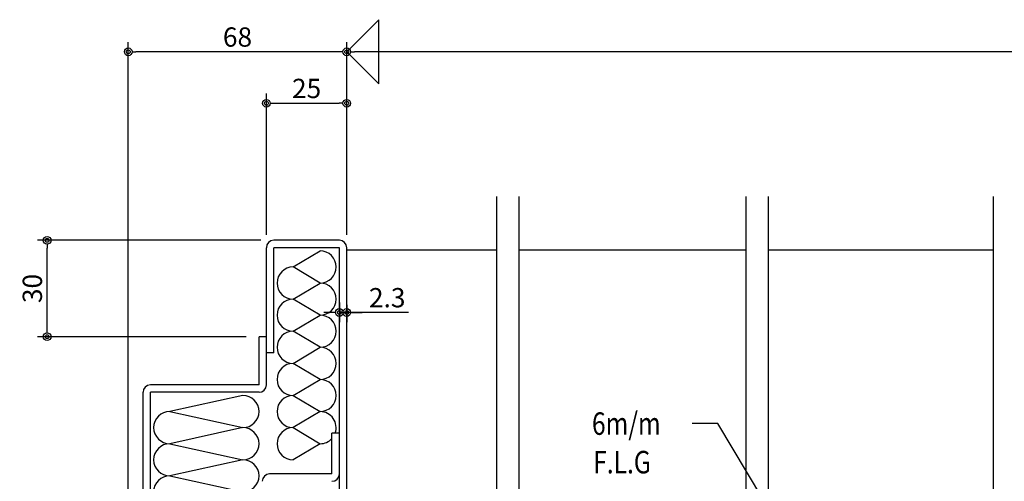
# Model space of a CAD drawing. Units: millimetres. Extents: x 5729 to 7411, y 56 to 1244.
# Drawn here: x 6424 to 6730, y 493 to 636 of the extents above; entities that cross this region are included whole.
import ezdxf
from ezdxf.enums import TextEntityAlignment as Align

# ---------------------------------------------------------------- set-up
doc = ezdxf.new("R2010")
doc.units = ezdxf.units.MM
doc.header["$LTSCALE"] = 2
doc.layers.get('DEFPOINTS').update_dxf_attribs({"color": 252})
for name, color, linetype in [('02Dim', 3, 'Continuous'), ('03Text', 4, 'Continuous'), ('08Door', 140, 'Continuous')]:
    doc.layers.add(name, color=color, linetype=linetype)
doc.styles.add('dimtxt', font='romans.shx', dxfattribs={"width": 0.8, "bigfont": 'extfont.shx'})
doc.styles.add('neatxt', font='romans.shx', dxfattribs={"width": 0.8, "bigfont": 'extfont.shx'})
doc.dimstyles.new('nea-dim-2', dxfattribs={"dimscale": 2, "dimtxt": 3, "dimasz": 1.2, "dimexe": 1.5, "dimexo": 2, "dimgap": 0.8, "dimtad": 1, "dimdec": 1, "dimrnd": 0.1, "dimdsep": 46, "dimlunit": 6, "dimtxsty": 'dimtxt', "dimblk": 'ORIGIN2', "dimcen": 2.5, "dimclrd": 256, "dimclre": 256, "dimclrt": 4, "dimadec": 0, "dimazin": 0, "dimtfac": 1, "dimtdec": 1, "dimtix": 1, "dimtmove": 1, "dimatfit": 3, "dimldrblk": 'OPEN30', "dimfxl": 2, "dimtfill": 1, "dimtfillclr": 256, "dimtolj": 1, "dimlwd": -1, "dimlwe": -1, "dimarcsym": 0})

# ---------------------------------------------------------------- blocks, each defined once
blk = doc.blocks.new('_Origin2')
at = {"color": 0, "linetype": 'ByBlock', "lineweight": -2}
blk.add_line((-0.5, 0), (-1, 0), dxfattribs=at)
for radius in [0.5, 0.25]:
    blk.add_circle((0, 0), radius, dxfattribs=at)
blk = doc.blocks.new('*D38')
at = {"layer": '02Dim', "transparency": 16777216}
for p, q in [((6525.44, 569.5), (6525.44, 629.46)), ((7185.44, 569.5), (7185.44, 629.46)), ((7183.04, 626.46), (6527.84, 626.46))]:
    blk.add_line(p, q, dxfattribs=at)
at = {"layer": 'DEFPOINTS', "color": 0, "transparency": 16777216}
for p in [(6525.44, 626.46), (6525.44, 565.5), (7185.44, 565.5)]:
    blk.add_point(p, dxfattribs=at)
at = {"layer": '02Dim', "transparency": 16777216, "xscale": 2.4, "yscale": 2.4, "zscale": 2.4, "rotation": 180}
blk.add_blockref('_Origin2', (6525.44, 626.46), dxfattribs=at)
at = {"layer": '02Dim', "transparency": 16777216, "xscale": 2.4, "yscale": 2.4, "zscale": 2.4}
blk.add_blockref('_Origin2', (7185.44, 626.46), dxfattribs=at)
at = {"layer": '02Dim', "color": 4, "transparency": 16777216, "insert": (6855.44, 631.06), "char_height": 6, "attachment_point": 5, "style": 'dimtxt', "bg_fill": 3, "box_fill_scale": 1.1, "bg_fill_color": 256, "bg_fill_true_color": 13158600, "bg_fill_transparency": 5740782}
blk.add_mtext('\\A1;1800', dxfattribs=at)
blk = doc.blocks.new('_Open30')
at = {"color": 0, "linetype": 'ByBlock', "lineweight": -2}
for p, q in [((-1, 0.27), (0, 0)), ((0, 0), (-1, -0.27)), ((0, 0), (-1, 0))]:
    blk.add_line(p, q, dxfattribs=at)
blk = doc.blocks.new('*D41')
at = {"layer": '02Dim', "transparency": 16777216}
for p, q in [((6457.44, 406.8), (6457.44, 629.46)), ((6525.44, 569.5), (6525.44, 629.46)), ((6523.04, 626.46), (6459.84, 626.46))]:
    blk.add_line(p, q, dxfattribs=at)
at = {"layer": 'DEFPOINTS', "color": 0, "transparency": 16777216}
for p in [(6457.44, 626.46), (6525.44, 565.5), (6457.44, 402.8)]:
    blk.add_point(p, dxfattribs=at)
at = {"layer": '02Dim', "transparency": 16777216, "xscale": 2.4, "yscale": 2.4, "zscale": 2.4, "rotation": 180}
blk.add_blockref('_Origin2', (6457.44, 626.46), dxfattribs=at)
at = {"layer": '02Dim', "transparency": 16777216, "xscale": 2.4, "yscale": 2.4, "zscale": 2.4}
blk.add_blockref('_Origin2', (6525.44, 626.46), dxfattribs=at)
at = {"layer": '02Dim', "color": 4, "transparency": 16777216, "insert": (6491.44, 631.06), "char_height": 6, "attachment_point": 5, "style": 'dimtxt', "bg_fill": 3, "box_fill_scale": 1.1, "bg_fill_color": 256, "bg_fill_true_color": 13158600, "bg_fill_transparency": 783284}
blk.add_mtext('\\A1;68', dxfattribs=at)
blk = doc.blocks.new('*D42')
at = {"layer": '02Dim', "transparency": 16777216}
for p, q in [((6500.44, 569.5), (6500.44, 613.46)), ((6525.44, 569.5), (6525.44, 613.46)), ((6502.84, 610.46), (6523.04, 610.46))]:
    blk.add_line(p, q, dxfattribs=at)
at = {"layer": 'DEFPOINTS', "color": 0, "transparency": 16777216}
for p in [(6525.44, 610.46), (6500.44, 565.5), (6525.44, 565.5)]:
    blk.add_point(p, dxfattribs=at)
at = {"layer": '02Dim', "transparency": 16777216, "xscale": 2.4, "yscale": 2.4, "zscale": 2.4, "rotation": 180}
blk.add_blockref('_Origin2', (6500.44, 610.46), dxfattribs=at)
at = {"layer": '02Dim', "transparency": 16777216, "xscale": 2.4, "yscale": 2.4, "zscale": 2.4}
blk.add_blockref('_Origin2', (6525.44, 610.46), dxfattribs=at)
at = {"layer": '02Dim', "color": 4, "transparency": 16777216, "insert": (6512.94, 615.06), "char_height": 6, "attachment_point": 5, "style": 'dimtxt', "bg_fill": 3, "box_fill_scale": 1.1, "bg_fill_color": 256, "bg_fill_true_color": 13158600, "bg_fill_transparency": 4787944}
blk.add_mtext('\\A1;25', dxfattribs=at)
blk = doc.blocks.new('*D74')
at = {"layer": '02Dim', "transparency": 16777216}
for p, q in [((6498.74, 567.8), (6429.19, 567.8)), ((6432.19, 540.2), (6432.19, 565.4)), ((6494.14, 537.8), (6429.19, 537.8))]:
    blk.add_line(p, q, dxfattribs=at)
at = {"layer": 'DEFPOINTS', "color": 0, "transparency": 16777216}
for p in [(6432.19, 567.8), (6502.74, 567.8), (6498.14, 537.8)]:
    blk.add_point(p, dxfattribs=at)
at = {"layer": '02Dim', "transparency": 16777216, "xscale": 2.4, "yscale": 2.4, "zscale": 2.4}
for p, rotation in [((6432.19, 567.8), 90), ((6432.19, 537.8), 270)]:
    blk.add_blockref('_Origin2', p, dxfattribs=dict(at, rotation=rotation))
at = {"layer": '02Dim', "color": 4, "transparency": 16777216, "insert": (6427.59, 552.8), "char_height": 6, "attachment_point": 5, "rotation": 90, "style": 'dimtxt', "bg_fill": 3, "box_fill_scale": 1.1, "bg_fill_color": 256, "bg_fill_true_color": 13158600, "bg_fill_transparency": 0}
blk.add_mtext('\\A1;30', dxfattribs=at)
blk = doc.blocks.new('*D99')
at = {"layer": '02Dim', "transparency": 16777216}
for p, q in [((6523.14, 548.44), (6523.14, 542.34)), ((6525.44, 547.74), (6525.44, 542.34)), ((6520.74, 545.34), (6518.34, 545.34)), ((6523.14, 545.34), (6525.44, 545.34)), ((6523.14, 545.34), (6525.44, 545.34)), ((6544.66, 545.34), (6525.44, 545.34)), ((6527.84, 545.34), (6530.24, 545.34))]:
    blk.add_line(p, q, dxfattribs=at)
at = {"layer": 'DEFPOINTS', "color": 0, "transparency": 16777216}
for p in [(6523.14, 552.44), (6525.44, 551.74), (6525.44, 545.34)]:
    blk.add_point(p, dxfattribs=at)
at = {"layer": '02Dim', "transparency": 16777216, "xscale": 2.4, "yscale": 2.4, "zscale": 2.4}
blk.add_blockref('_Origin2', (6523.14, 545.34), dxfattribs=at)
at = {"layer": '02Dim', "transparency": 16777216, "xscale": 2.4, "yscale": 2.4, "zscale": 2.4, "rotation": 180}
blk.add_blockref('_Origin2', (6525.44, 545.34), dxfattribs=at)
at = {"layer": '02Dim', "color": 4, "transparency": 16777216, "insert": (6538.03, 549.94), "char_height": 6, "attachment_point": 5, "style": 'dimtxt', "bg_fill": 3, "box_fill_scale": 1.1, "bg_fill_color": 256, "bg_fill_true_color": 13158600, "bg_fill_transparency": 0}
blk.add_mtext('\\A1;2.3', dxfattribs=at)

msp = doc.modelspace()

# ---------------------------------------------------------------- linework, layer by layer
at = {"layer": '03Text', "color": 3}
msp.add_lwpolyline([(6664.199, 471.854), (6640.958, 510.764), (6632.958, 510.764)], dxfattribs=at)
at = {"layer": '08Door'}
for p, q in [((6523.136, 567.798), (6502.736, 567.798)), ((6500.436, 522.798), (6500.436, 565.498)), ((6523.136, 565.498), (6502.736, 565.498)), ((6502.736, 532.798), (6502.736, 565.498)), ((6523.136, 483.798), (6523.136, 565.498)), ((6525.436, 483.798), (6525.436, 565.498)), ((6525.436, 564.798), (6572.028, 564.798)), ((6579.028, 564.798), (6649.612, 564.798)), ((6656.612, 564.798), (6726.578, 564.798)), ((6500.436, 537.798), (6498.136, 537.798)), ((6498.136, 522.798), (6498.136, 537.798)), ((6502.736, 532.798), (6500.436, 532.798)), ((6498.136, 522.798), (6464.336, 522.798)), ((6462.036, 392.398), (6462.036, 520.498)), ((6464.336, 392.398), (6464.336, 520.498)), ((6498.136, 520.498), (6464.336, 520.498)), ((6523.136, 507.798), (6520.836, 507.798)), ((6520.836, 495.098), (6520.836, 507.798)), ((6520.836, 495.098), (6501.436, 495.098))]:
    msp.add_line(p, q, dxfattribs=at)
at = {"layer": '08Door', "color": 61, "ltscale": 3}
for p, q in [((6508.736, 559.498), (6517.136, 564.498)), ((6517.136, 554.498), (6508.736, 559.498)), ((6508.736, 549.498), (6517.136, 554.498)), ((6517.136, 544.498), (6508.736, 549.498)), ((6508.736, 539.498), (6517.136, 544.498)), ((6517.136, 534.498), (6508.736, 539.498)), ((6508.736, 529.498), (6517.136, 534.498)), ((6517.136, 524.498), (6508.736, 529.498)), ((6508.736, 519.498), (6517.136, 524.498)), ((6493.136, 519.498), (6470.336, 514.498)), ((6508.736, 519.498), (6517.136, 514.498)), ((6470.336, 514.498), (6493.136, 509.498)), ((6517.136, 514.498), (6508.736, 509.498)), ((6493.136, 509.498), (6470.336, 504.498)), ((6508.736, 509.498), (6517.136, 504.498)), ((6470.336, 504.498), (6493.136, 499.498)), ((6517.136, 504.498), (6508.736, 499.498)), ((6493.136, 499.498), (6470.336, 494.498)), ((6470.336, 494.498), (6493.136, 489.498))]:
    msp.add_line(p, q, dxfattribs=at)
at = {"layer": '08Door'}
for centre, start, end in [((6502.736, 565.498), 90, 180), ((6523.136, 565.498), 0, 90), ((6464.336, 520.498), 90, 180), ((6498.136, 522.798), 270, 0), ((6501.436, 492.798), 90, 180), ((6520.836, 495.098), 270, 0)]:
    msp.add_arc(centre, 2.3, start, end, dxfattribs=at)
at = {"layer": '08Door', "color": 61, "ltscale": 3}
for centre, start, end in [((6517.136, 559.498), 270, 90), ((6508.736, 554.498), 90, 270), ((6517.136, 549.498), 270, 90), ((6508.736, 544.498), 90, 270), ((6517.136, 539.498), 270, 90), ((6508.736, 534.498), 90, 270), ((6517.136, 529.498), 270, 90), ((6508.736, 524.498), 90, 270), ((6517.136, 519.498), 270, 90), ((6493.136, 514.498), 270, 90), ((6508.736, 514.498), 90, 270), ((6470.336, 509.498), 90, 270), ((6517.136, 509.498), 340.12313, 90), ((6493.136, 504.498), 270, 90), ((6508.736, 504.498), 90, 270), ((6517.136, 509.498), 270, 317.73142), ((6470.336, 499.498), 90, 270), ((6493.136, 494.498), 270, 90), ((6470.336, 489.498), 90, 270)]:
    msp.add_arc(centre, 5, start, end, dxfattribs=at)
at = {"layer": 'DEFPOINTS'}
for p, q in [((6572.028, 581.476), (6572.028, 362.348)), ((6579.028, 581.476), (6579.028, 362.348)), ((6649.612, 581.476), (6649.612, 362.348)), ((6656.612, 581.476), (6656.612, 362.348)), ((6726.578, 581.476), (6726.578, 362.348))]:
    msp.add_line(p, q, dxfattribs=at)

# ---------------------------------------------------------------- texts
at = {"layer": '03Text', "color": 4, "style": 'neatxt', "width": 0.8}
for s, p in [('6m/m ', (6601.758, 510.764)), ('F.L.G', (6602.167, 498.764))]:
    msp.add_text(s, height=7, dxfattribs=at).set_placement(p, align=Align.MIDDLE_LEFT)

# ---------------------------------------------------------------- next in the draw order: dimensions: what is measured, and where the dimension line sits
at = {"layer": '02Dim'}
dim = msp.add_linear_dim(base=(6525.436, 626.46), p1=(7185.436, 565.498), p2=(6525.436, 565.498), angle=180, text='1800', dimstyle='nea-dim-2', dxfattribs=at)
dim.commit()
dim.dimension.update_dxf_attribs({"geometry": '*D38', "text_midpoint": (6855.436, 631.06)})

# ---------------------------------------------------------------- next in the draw order: dimensions: what is measured, and where the dimension line sits
dim = msp.add_linear_dim(base=(6457.436, 626.46), p1=(6525.436, 565.498), p2=(6457.436, 402.798), angle=180, dimstyle='nea-dim-2', dxfattribs=at)
dim.commit()
dim.dimension.update_dxf_attribs({"geometry": '*D41', "text_midpoint": (6491.436, 631.06)})

# ---------------------------------------------------------------- next in the draw order: dimensions: what is measured, and where the dimension line sits
dim = msp.add_linear_dim(base=(6525.436, 610.46), p1=(6500.436, 565.498), p2=(6525.436, 565.498), angle=180, dimstyle='nea-dim-2', dxfattribs=at)
dim.commit()
dim.dimension.update_dxf_attribs({"geometry": '*D42', "text_midpoint": (6512.936, 615.06)})
dim = msp.add_linear_dim(base=(6525.436, 545.337), p1=(6523.136, 552.444), p2=(6525.436, 551.744), dimstyle='nea-dim-2', dxfattribs=at)
dim.commit()
dim.dimension.update_dxf_attribs({"geometry": '*D99', "text_midpoint": (6538.028, 549.937), "dimtype": 160})

# ---------------------------------------------------------------- next in the draw order: linework, layer by layer
at = {"layer": '02Dim', "color": 4}
msp.add_lwpolyline([(6535.436, 636.46), (6525.436, 626.46), (6535.436, 616.46)], close=True, dxfattribs=at)

# ---------------------------------------------------------------- next in the draw order: dimensions: what is measured, and where the dimension line sits
at = {"layer": '02Dim'}
dim = msp.add_linear_dim(base=(6432.191, 567.798), p1=(6498.136, 537.798), p2=(6502.736, 567.798), angle=90, dimstyle='nea-dim-2', dxfattribs=at)
dim.commit()
dim.dimension.update_dxf_attribs({"geometry": '*D74', "text_midpoint": (6427.591, 552.798)})

doc.saveas('drawing.dxf')
